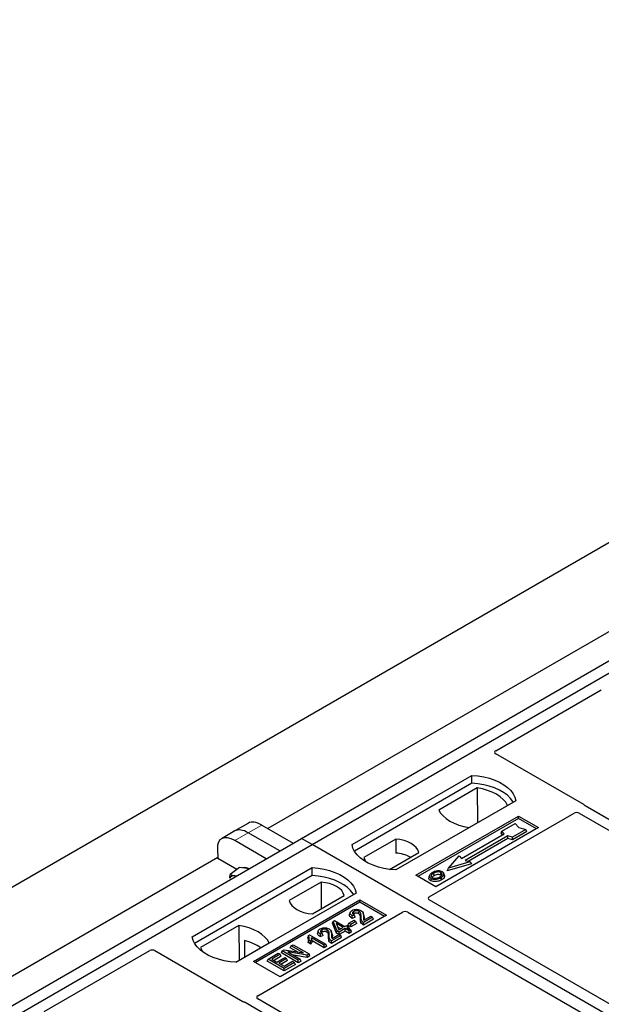
# Model space of a CAD drawing. Units: millimetres. Extents: x 0 to 420, y 0 to 297.
# Drawn here: x 297 to 309, y 157 to 178 of the extents above; entities that cross this region are included whole.
import ezdxf

# ---------------------------------------------------------------- set-up
doc = ezdxf.new("R2010")
doc.units = ezdxf.units.MM

msp = doc.modelspace()

# ---------------------------------------------------------------- linework, layer by layer
at = {"color": 7, "linetype": 'Continuous', "lineweight": 25}
for p, q in [((219.67809, 114.81605), (362.7965, 197.43655)), ((302.74166, 160.25351), (317.44948, 168.74416)), ((302.96793, 160.12289), (317.67575, 168.61353)), ((315.67524, 168.34017), (302.0281, 160.46184)), ((306.87061, 162.1146), (309.11316, 163.4092)), ((308.73847, 160.97163), (306.87061, 162.04993)), ((303.81646, 160.12289), (306.36204, 161.59242)), ((306.36467, 161.42493), (306.36204, 161.59242)), ((306.36467, 161.42493), (303.86755, 159.98337)), ((306.4762, 161.32888), (305.65885, 160.85704)), ((306.4762, 161.32888), (306.48071, 160.58609)), ((307.29542, 161.05359), (304.74984, 159.58406)), ((306.30445, 160.48434), (307.1218, 160.95618)), ((315.87295, 156.84482), (308.77145, 160.94443)), ((305.1741, 159.46976), (307.35199, 160.72703)), ((307.35199, 160.67708), (305.21736, 159.44479)), ((305.4564, 159.01225), (308.53333, 160.78853)), ((307.35199, 160.72703), (307.77626, 160.48211)), ((307.35199, 160.67708), (307.35199, 160.72703)), ((307.733, 160.45713), (307.35199, 160.67708)), ((308.64586, 160.78834), (315.67496, 156.73052)), ((301.32908, 160.4123), (301.04346, 160.24741)), ((301.61471, 160.57718), (301.32908, 160.4123)), ((301.89722, 160.5374), (302.56532, 160.15171)), ((307.77626, 160.48211), (305.59837, 159.22484)), ((306.98341, 160.36664), (307.00036, 160.40751)), ((307.00036, 160.40751), (307.2832, 160.57079)), ((307.05127, 160.34873), (307.00036, 160.40751)), ((307.50948, 160.44017), (307.22663, 160.27689)), ((307.533, 160.39991), (307.22938, 160.22464)), ((307.2832, 160.57079), (307.35863, 160.48371)), ((307.35863, 160.48371), (307.50948, 160.44017)), ((307.533, 160.39991), (307.50948, 160.44017)), ((288.03384, 151.76287), (302.74166, 160.25351)), ((301.99407, 159.82194), (301.32598, 160.20762)), ((302.27969, 159.98683), (301.6116, 160.37251)), ((302.96793, 160.12289), (302.74166, 160.25351)), ((304.74403, 160.23912), (304.06762, 159.84864)), ((304.74403, 160.23912), (304.74628, 159.94133)), ((306.14617, 159.82623), (307.05127, 160.34873)), ((307.12481, 160.30628), (306.21971, 159.78378)), ((307.12756, 160.25403), (306.28188, 159.76583)), ((307.01637, 160.32858), (306.98341, 160.36664)), ((307.22663, 160.27689), (307.12481, 160.30628)), ((307.12756, 160.25403), (307.12481, 160.30628)), ((307.22938, 160.22464), (307.12756, 160.25403)), ((307.22938, 160.22464), (307.22663, 160.27689)), ((288.26011, 151.63224), (302.96793, 160.12289)), ((300.95776, 160.03581), (300.96872, 159.82435)), ((333.2321, 142.65175), (302.96793, 160.12289)), ((300.96742, 159.84952), (287.32028, 151.9712)), ((301.36933, 159.59308), (300.96872, 159.82435)), ((304.61122, 159.59666), (305.23406, 159.95622)), ((305.86899, 159.62376), (306.09526, 159.88501)), ((306.09526, 159.88501), (306.14617, 159.82623)), ((306.21971, 159.78378), (306.32154, 159.75439)), ((300.42235, 158.16351), (302.96793, 159.63304)), ((301.42914, 159.63732), (301.23068, 159.49054)), ((301.54289, 159.62077), (301.42914, 159.63732)), ((301.62493, 159.60884), (301.54289, 159.62077)), ((302.97056, 159.46555), (302.96793, 159.63304)), ((306.35269, 159.71193), (305.83783, 159.56331)), ((305.83783, 159.56331), (305.86899, 159.62376)), ((306.32154, 159.75439), (305.86899, 159.62376)), ((306.32154, 159.75439), (306.35269, 159.71193)), ((302.97056, 159.46555), (300.47344, 158.02399)), ((301.21747, 159.41104), (301.23068, 159.49054)), ((305.59837, 159.22484), (305.1741, 159.46976)), ((305.46495, 159.46928), (305.45127, 159.42834)), ((305.78177, 159.46777), (305.76808, 159.50875)), ((303.16011, 159.32474), (302.48371, 158.93426)), ((303.16011, 159.32474), (303.16433, 158.76139)), ((303.90131, 159.09421), (301.35573, 157.62468)), ((301.72342, 157.64101), (303.98616, 158.94726)), ((302.97374, 158.65137), (303.65015, 159.04185)), ((303.98616, 158.94726), (304.55185, 158.6207)), ((303.98616, 158.89731), (303.98616, 158.94726)), ((312.4863, 154.8893), (305.4564, 158.94758)), ((303.98616, 158.89731), (301.76668, 157.61603)), ((304.50859, 158.59572), (303.98616, 158.89731)), ((301.81487, 156.91005), (304.89181, 158.68633)), ((304.55185, 158.6207), (302.28911, 157.31444)), ((303.41459, 158.49176), (303.44531, 158.50949)), ((303.44531, 158.50949), (303.66571, 158.38226)), ((303.75034, 158.45148), (303.86054, 158.51509)), ((303.77789, 158.68438), (303.76424, 158.64352)), ((303.88217, 158.58423), (303.81967, 158.55617)), ((303.86142, 158.62757), (303.82175, 158.60975)), ((303.86054, 158.51509), (303.90021, 158.49219)), ((303.88217, 158.58423), (303.86142, 158.62757)), ((304.06638, 158.62655), (304.05267, 158.66758)), ((304.25373, 158.57922), (304.05978, 158.46725)), ((304.27343, 158.53676), (304.05985, 158.41346)), ((304.06859, 158.51815), (304.21405, 158.60212)), ((304.21405, 158.60212), (304.25373, 158.57922)), ((304.27343, 158.53676), (304.25373, 158.57922)), ((305.00385, 158.68633), (312.03375, 154.62805)), ((301.41332, 158.40614), (300.59597, 157.9343)), ((301.41332, 158.40614), (301.41782, 157.66335)), ((303.39916, 158.45177), (303.41459, 158.49176)), ((303.49003, 158.24154), (303.39916, 158.45177)), ((303.50261, 158.28811), (303.41459, 158.49176)), ((303.63044, 158.3619), (303.47706, 158.45045)), ((303.47706, 158.45045), (303.53836, 158.30875)), ((303.5081, 158.3787), (303.58382, 158.33499)), ((303.53836, 158.30875), (303.63044, 158.3619)), ((303.67012, 158.339), (303.54228, 158.26521)), ((303.66571, 158.38226), (303.70538, 158.40516)), ((303.75387, 158.29065), (303.67012, 158.339)), ((303.67012, 158.28517), (303.67012, 158.339)), ((303.70538, 158.40516), (303.74505, 158.38226)), ((303.74505, 158.38226), (303.70538, 158.35936)), ((303.70538, 158.35936), (303.78913, 158.31101)), ((303.73063, 158.40902), (303.75034, 158.45148)), ((303.79001, 158.37474), (303.73063, 158.40902)), ((303.76475, 158.3398), (303.74505, 158.38226)), ((303.79001, 158.42857), (303.75034, 158.45148)), ((303.76475, 158.3398), (303.75201, 158.33244)), ((303.78913, 158.31101), (303.75387, 158.29065)), ((303.80883, 158.26855), (303.78913, 158.31101)), ((303.90021, 158.49219), (303.79001, 158.42857)), ((303.91991, 158.44973), (303.79001, 158.37474)), ((303.79001, 158.37474), (303.79001, 158.42857)), ((303.91991, 158.44973), (303.90021, 158.49219)), ((302.89173, 158.18992), (302.87543, 158.14943)), ((302.88154, 158.04622), (302.89696, 158.09115)), ((302.89173, 158.18992), (302.91459, 158.20312)), ((302.93663, 158.06825), (302.89696, 158.09115)), ((302.91459, 158.20312), (303.25841, 158.00464)), ((303.22315, 157.98428), (302.95427, 158.1395)), ((303.10083, 158.29352), (303.08718, 158.25266)), ((303.20511, 158.19337), (303.14262, 158.16531)), ((303.18436, 158.23671), (303.14469, 158.2189)), ((303.20511, 158.19337), (303.18436, 158.23671)), ((303.38932, 158.23569), (303.37561, 158.27672)), ((303.57667, 158.18836), (303.38272, 158.07639)), ((303.59637, 158.1459), (303.38279, 158.0226)), ((303.39153, 158.12729), (303.537, 158.21126)), ((303.49003, 158.24154), (303.50261, 158.28811)), ((303.54228, 158.21137), (303.49003, 158.24154)), ((303.54228, 158.26521), (303.50261, 158.28811)), ((303.537, 158.21126), (303.57667, 158.18836)), ((303.67012, 158.28517), (303.54228, 158.21137)), ((303.54228, 158.21137), (303.54228, 158.26521)), ((303.59637, 158.1459), (303.57667, 158.18836)), ((303.75387, 158.23682), (303.67012, 158.28517)), ((303.75387, 158.23682), (303.75387, 158.29065)), ((303.80883, 158.26855), (303.75387, 158.23682)), ((301.35124, 157.62491), (302.05892, 158.03344)), ((301.52944, 158.08429), (301.5311, 157.72874)), ((302.33539, 157.86366), (302.3774, 157.88792)), ((302.3774, 157.88792), (302.78769, 157.8214)), ((302.50523, 157.93062), (302.52493, 157.97308)), ((302.65801, 157.84242), (302.50523, 157.93062)), ((302.52493, 157.97308), (302.5646, 157.99598)), ((302.78769, 157.8214), (302.52493, 157.97308)), ((302.5646, 157.99598), (302.90402, 157.80005)), ((302.94238, 158.0111), (302.88154, 158.04622)), ((302.94238, 158.0111), (302.93663, 158.06825)), ((303.22315, 157.93044), (302.96843, 158.07749)), ((303.25841, 158.00464), (303.22315, 157.98428)), ((303.22315, 157.93044), (303.22315, 157.98428)), ((303.27812, 157.96218), (303.22315, 157.93044)), ((303.27812, 157.96218), (303.25841, 158.00464)), ((297.27525, 156.57532), (299.5178, 157.86992)), ((299.62984, 157.86992), (301.4977, 156.79162)), ((302.01507, 157.64766), (302.03477, 157.69012)), ((302.03477, 157.69012), (302.25076, 157.8148)), ((302.37418, 157.49418), (302.03477, 157.69012)), ((302.29043, 157.7919), (302.11411, 157.69012)), ((302.11411, 157.69012), (302.2199, 157.62905)), ((302.31014, 157.74944), (302.16074, 157.6632)), ((302.2199, 157.62905), (302.3874, 157.72574)), ((302.25076, 157.8148), (302.29043, 157.7919)), ((302.42708, 157.70284), (302.25957, 157.60614)), ((302.31014, 157.74944), (302.29043, 157.7919)), ((302.31569, 157.8212), (302.33539, 157.86366)), ((302.6748, 157.61389), (302.31569, 157.8212)), ((302.6748, 157.66772), (302.33539, 157.86366)), ((302.3874, 157.72574), (302.42708, 157.70284)), ((302.44678, 157.66038), (302.42708, 157.70284)), ((302.8618, 157.77567), (302.45213, 157.84207)), ((302.45213, 157.84207), (302.71447, 157.69063)), ((302.86588, 157.7242), (302.57452, 157.77142)), ((302.71447, 157.69063), (302.6748, 157.66772)), ((302.73418, 157.64817), (302.71447, 157.69063)), ((302.90402, 157.80005), (302.8618, 157.77567)), ((302.86588, 157.7242), (302.8618, 157.77567)), ((302.92372, 157.75759), (302.86588, 157.7242)), ((302.92372, 157.75759), (302.90402, 157.80005)), ((302.28911, 157.31444), (301.72342, 157.64101)), ((302.37418, 157.44034), (302.01507, 157.64766)), ((302.25957, 157.60614), (302.37418, 157.53998)), ((302.44678, 157.66038), (302.3062, 157.57923)), ((302.37418, 157.53998), (302.55491, 157.64431)), ((302.59458, 157.62141), (302.37418, 157.49418)), ((302.61428, 157.57895), (302.37418, 157.44034)), ((302.37418, 157.44034), (302.37418, 157.49418)), ((302.55491, 157.64431), (302.59458, 157.62141)), ((302.61428, 157.57895), (302.59458, 157.62141)), ((302.6748, 157.61389), (302.6748, 157.66772)), ((302.73418, 157.64817), (302.6748, 157.61389)), ((308.84431, 152.78727), (301.81521, 156.84509)), ((301.54482, 156.77259), (308.64632, 152.67298))]:
    msp.add_line(p, q, dxfattribs=at)
at = {"color": 8, "linetype": 'Continuous', "lineweight": 18}
for p, q in [((301.6116, 160.37251), (301.89722, 160.5374)), ((301.32598, 160.20762), (301.6116, 160.37251)), ((303.99578, 158.54155), (304.00971, 158.58379)), ((304.06033, 158.58948), (304.07426, 158.54694)), ((303.31872, 158.15069), (303.33265, 158.19293)), ((303.38327, 158.19862), (303.3972, 158.15608))]:
    msp.add_line(p, q, dxfattribs=at)
at = {"color": 7, "linetype": 'Continuous', "lineweight": 25, "flags": 128}
for points in [[(306.36204, 161.59242), (306.49078, 161.58109), (306.61601, 161.56045), (306.7357, 161.53084), (306.84795, 161.49272), (306.95094, 161.44671), (307.04302, 161.39355), (307.12272, 161.3341), (307.18875, 161.2693), (307.24005, 161.2002), (307.2758, 161.12791), (307.29542, 161.05359)], [(307.24129, 161.02234), (307.23277, 161.03667), (307.18185, 161.10493), (307.11644, 161.16895), (307.03758, 161.22771), (306.94654, 161.28026), (306.84476, 161.32579), (306.73387, 161.36355), (306.61562, 161.39294), (306.4919, 161.41351), (306.36467, 161.42493)], [(307.1218, 160.95618), (307.082, 161.02099), (307.02829, 161.08237), (306.96154, 161.13932), (306.88283, 161.19093), (306.79343, 161.23637), (306.69478, 161.2749), (306.58846, 161.3059), (306.4762, 161.32888)], [(305.65885, 160.85704), (305.69866, 160.79223), (305.75237, 160.73086), (305.81911, 160.6739), (305.89782, 160.62229), (305.98722, 160.57686), (306.08588, 160.53832), (306.19219, 160.50732), (306.30445, 160.48434)], [(305.23406, 159.95622), (305.21466, 160.00878), (305.18061, 160.0588), (305.13284, 160.10493), (305.07264, 160.14593), (305.00163, 160.18068), (304.92172, 160.20826), (304.83508, 160.22791), (304.74403, 160.23912)], [(304.74984, 159.58406), (304.6211, 159.59539), (304.49588, 159.61602), (304.37618, 159.64564), (304.26394, 159.68376), (304.16095, 159.72977), (304.06886, 159.78292), (303.98916, 159.84238), (303.92314, 159.90718), (303.87183, 159.97628), (303.83608, 160.04857), (303.81646, 160.12289)], [(304.06762, 159.84864), (304.08703, 159.79607), (304.11329, 159.75559)], [(302.96793, 159.63304), (303.09667, 159.62171), (303.22189, 159.60107), (303.34159, 159.57146), (303.45383, 159.53334), (303.55682, 159.48733), (303.64891, 159.43417), (303.72861, 159.37472), (303.79463, 159.30992), (303.84594, 159.24082), (303.88169, 159.16853), (303.90131, 159.09421)], [(301.35377, 159.4523), (301.35112, 159.45313), (301.32442, 159.4592)], [(303.84718, 159.06296), (303.83866, 159.07729), (303.78773, 159.14555), (303.72232, 159.20957), (303.64347, 159.26833), (303.55243, 159.32089), (303.45065, 159.36641), (303.33975, 159.40417), (303.2215, 159.43357), (303.09778, 159.45414), (302.97056, 159.46555)], [(305.49718, 159.40547), (305.49225, 159.3814), (305.48732, 159.35733)], [(305.56161, 159.46742), (305.55671, 159.49151), (305.55181, 159.5156)], [(305.69832, 159.47951), (305.70325, 159.50359), (305.70818, 159.52766)], [(305.7086, 159.42138), (305.71355, 159.39731), (305.71849, 159.37325)], [(305.76842, 159.48325), (305.77531, 159.46142), (305.7822, 159.43959)], [(303.65015, 159.04185), (303.63074, 159.09441), (303.59669, 159.14443), (303.54892, 159.19056), (303.48872, 159.23155), (303.41771, 159.2663), (303.3378, 159.29388), (303.25116, 159.31353), (303.16011, 159.32474)], [(302.48371, 158.93426), (302.50311, 158.8817), (302.53716, 158.83168), (302.58493, 158.78555), (302.64513, 158.74455), (302.71614, 158.7098), (302.79605, 158.68223), (302.88269, 158.66257), (302.97374, 158.65137)], [(303.81967, 158.55617), (303.82071, 158.58296), (303.82175, 158.60975)], [(303.86125, 158.65506), (303.85634, 158.67914), (303.85143, 158.70323)], [(303.9591, 158.65475), (303.96408, 158.67879), (303.96907, 158.70283)], [(302.05892, 158.03344), (302.01911, 158.09825), (301.9654, 158.15963), (301.89866, 158.21658), (301.81995, 158.26819), (301.73055, 158.31363), (301.63189, 158.35216), (301.52558, 158.38316), (301.41332, 158.40614)], [(303.18419, 158.2642), (303.17928, 158.28828), (303.17437, 158.31237)], [(303.28204, 158.26389), (303.28702, 158.28793), (303.29201, 158.31197)], [(304.05985, 158.41346), (304.05981, 158.44036), (304.05978, 158.46725)], [(301.35573, 157.62468), (301.22699, 157.63601), (301.10176, 157.65664), (300.98207, 157.68626), (300.86982, 157.72438), (300.76683, 157.77039), (300.67475, 157.82355), (300.59505, 157.883), (300.52902, 157.9478), (300.47772, 158.0169), (300.44197, 158.08919), (300.42235, 158.16351)], [(303.14262, 158.16531), (303.14365, 158.1921), (303.14469, 158.2189)], [(300.59597, 157.9343), (300.63577, 157.86949), (300.67372, 157.82422)], [(303.38279, 158.0226), (303.38275, 158.0495), (303.38272, 158.07639)]]:
    msp.add_lwpolyline(points, dxfattribs=at)
at = {"color": 7, "linetype": 'Continuous', "lineweight": 25}
for centre, radius, start, end in [((304.69926, 159.16456), 0.77819, 62.50722, 86.535942), ((301.54494, 159.47363), 0.15975, 58.855493, 106.270663), ((301.30415, 159.37194), 0.08958, 76.926547, 160.160817), ((301.29722, 157.07926), 1.03152, 55.588317, 76.989624)]:
    msp.add_arc(centre, radius, start, end, dxfattribs=at)
for centre, major_axis, ratio, start_param, end_param in [((306.92884, 162.08227), (0.08156, 0), 0.56621236, 2.36587967, 3.91730564), ((308.68024, 160.93929), (0.08156, 0), 0.56621236, 0.42694561, 0.77571298), ((301.95685, 160.08189), (-0.35527, 0.48675), 0.49196336, 5.44510274, 6.23041964), ((308.58977, 160.75516), (0.08006, -0.00042), 0.58431173, 0.79757684, 2.35624313), ((301.67122, 159.91701), (-0.35527, 0.48675), 0.49196336, 5.44510274, 6.23041964), ((301.3856, 159.75212), (-0.35527, 0.48675), 0.49196336, 5.44510274, 6.92863261), ((305.51463, 158.97991), (0.08156, 0), 0.56621236, 2.36587967, 3.91730564), ((304.94783, 158.65271), (0.08, 0), 0.5885797, 0.79508335, 2.34650931), ((299.57382, 157.8363), (0.08, 0), 0.5885797, 0.79508335, 2.34650931), ((301.87269, 156.87747), (0.08103, -0.00041), 0.5703075, 2.36808363, 3.92674992), ((301.55372, 156.82524), (0.08, 0), 0.5885797, 3.936676, 4.28544336)]:
    msp.add_ellipse(centre, major_axis=major_axis, ratio=ratio, start_param=start_param, end_param=end_param, dxfattribs=at)
for points, knots in [([(308.77145, 160.94443), (308.76817, 160.94652), (308.7632, 160.94968), (308.75785, 160.95451), (308.75561, 160.95711), (308.75448, 160.95842)], [0, 0, 0, 0, 0.49205401, 0.74500301, 1, 1, 1, 1]), ([(308.77145, 160.94443), (308.76817, 160.94652), (308.7632, 160.94968), (308.75785, 160.95451), (308.75561, 160.95711), (308.75448, 160.95842)], [0, 0, 0, 0, 0.49205401, 0.74500301, 1, 1, 1, 1]), ([(305.63054, 159.56175), (305.61999, 159.56037), (305.59964, 159.5577), (305.56342, 159.5477), (305.54157, 159.53659), (305.52728, 159.52932)], [0, 0, 0, 0, 0.27153343, 0.52362658, 1, 1, 1, 1]), ([(305.73554, 159.54324), (305.72351, 159.54892), (305.70013, 159.55998), (305.66106, 159.56391), (305.63862, 159.56233), (305.63054, 159.56175)], [0, 0, 0, 0, 0.40401189, 0.78531098, 1, 1, 1, 1]), ([(301.23068, 159.49054), (301.24356, 159.48372), (301.26956, 159.46995), (301.30602, 159.4628), (301.32442, 159.4592)], [0, 0, 0, 0, 0.49545796, 1, 1, 1, 1]), ([(301.32442, 159.4592), (301.32712, 159.45881), (301.3384, 159.45718), (301.35127, 159.4568), (301.36106, 159.45651)], [0, 0, 0, 0, 0.23945106, 1, 1, 1, 1]), ([(305.48732, 159.35733), (305.47634, 159.36518), (305.45538, 159.38016), (305.44603, 159.40635), (305.45057, 159.42179), (305.45247, 159.42825)], [0, 0, 0, 0, 0.38977969, 0.74444129, 1, 1, 1, 1]), ([(305.52728, 159.52932), (305.50917, 159.51765), (305.48016, 159.49895), (305.46106, 159.46584), (305.46222, 159.43811), (305.47798, 159.41753), (305.49256, 159.40838), (305.49718, 159.40547)], [0, 0, 0, 0, 0.33256791, 0.53255571, 0.73347326, 0.91545454, 1, 1, 1, 1]), ([(305.71849, 159.37325), (305.6944, 159.36143), (305.65692, 159.34305), (305.59154, 159.33348), (305.54073, 159.33667), (305.50621, 159.34716), (305.49118, 159.35525), (305.48732, 159.35733)], [0, 0, 0, 0, 0.36015544, 0.56032976, 0.76223452, 0.93895227, 1, 1, 1, 1]), ([(305.49718, 159.40547), (305.50836, 159.40021), (305.53056, 159.38974), (305.57253, 159.38442), (305.61892, 159.38731), (305.66663, 159.39943), (305.69469, 159.4141), (305.7086, 159.42138)], [0, 0, 0, 0, 0.17995249, 0.35775996, 0.52391077, 0.76388676, 1, 1, 1, 1]), ([(305.55181, 159.5156), (305.53702, 159.50628), (305.51474, 159.49224), (305.49835, 159.46834), (305.49733, 159.44903), (305.50721, 159.43239), (305.51947, 159.42437), (305.52454, 159.42105)], [0, 0, 0, 0, 0.34877824, 0.52564357, 0.70353923, 0.87724806, 1, 1, 1, 1]), ([(305.51632, 159.4283), (305.52047, 159.43425), (305.53079, 159.44904), (305.55008, 159.46054), (305.56161, 159.46742)], [0, 0, 0, 0, 0.40246231, 1, 1, 1, 1]), ([(305.52454, 159.42105), (305.53201, 159.4175), (305.54782, 159.40998), (305.57847, 159.40582), (305.60382, 159.40685), (305.6173, 159.40962), (305.6211, 159.4104)], [0, 0, 0, 0, 0.2772344, 0.58639771, 0.88341737, 1, 1, 1, 1]), ([(305.70818, 159.52766), (305.7003, 159.53143), (305.6841, 159.53919), (305.65116, 159.54316), (305.61674, 159.54095), (305.58191, 159.53139), (305.5625, 159.52121), (305.55181, 159.5156)], [0, 0, 0, 0, 0.17225862, 0.35447336, 0.55448452, 0.75462439, 1, 1, 1, 1]), ([(305.56161, 159.46742), (305.57708, 159.47533), (305.60009, 159.48708), (305.63986, 159.49249), (305.66745, 159.49106), (305.68699, 159.48552), (305.69539, 159.48107), (305.69832, 159.47951)], [0, 0, 0, 0, 0.39404297, 0.58598289, 0.77829649, 0.92258077, 1, 1, 1, 1]), ([(305.6211, 159.4104), (305.63078, 159.413), (305.64712, 159.41738), (305.66766, 159.42612), (305.67836, 159.43197), (305.68375, 159.43491)], [0, 0, 0, 0, 0.41949295, 0.70780539, 1, 1, 1, 1]), ([(305.68375, 159.43491), (305.69769, 159.44382), (305.71943, 159.45772), (305.73429, 159.48194), (305.73422, 159.50094), (305.72455, 159.51688), (305.71329, 159.52429), (305.70818, 159.52766)], [0, 0, 0, 0, 0.33950006, 0.52937578, 0.72004699, 0.8728419, 1, 1, 1, 1]), ([(305.69832, 159.47951), (305.7043, 159.47569), (305.71336, 159.4699), (305.71573, 159.46234), (305.71653, 159.45977)], [0, 0, 0, 0, 0.66017169, 1, 1, 1, 1]), ([(305.7086, 159.42138), (305.71598, 159.42591), (305.73073, 159.43499), (305.75484, 159.45478), (305.76308, 159.47205), (305.76842, 159.48325)], [0, 0, 0, 0, 0.259699563, 0.519868244, 1, 1, 1, 1]), ([(305.7822, 159.43959), (305.77657, 159.42763), (305.76789, 159.40922), (305.7423, 159.38793), (305.72648, 159.37817), (305.71849, 159.37325)], [0, 0, 0, 0, 0.47867833, 0.7367445, 1, 1, 1, 1]), ([(305.76842, 159.48325), (305.76938, 159.4936), (305.77101, 159.51111), (305.75416, 159.53138), (305.74074, 159.53992), (305.73554, 159.54324)], [0, 0, 0, 0, 0.46933543, 0.79410241, 1, 1, 1, 1]), ([(305.77945, 159.46753), (305.78157, 159.46268), (305.78559, 159.45346), (305.78329, 159.44405), (305.7822, 159.43959)], [0, 0, 0, 0, 0.52557041, 1, 1, 1, 1]), ([(303.82175, 158.60975), (303.80643, 158.62155), (303.7828, 158.63974), (303.77293, 158.67022), (303.77998, 158.69379), (303.79736, 158.71184), (303.81197, 158.72092), (303.81748, 158.72434)], [0, 0, 0, 0, 0.34030476, 0.52478159, 0.70956632, 0.89065468, 1, 1, 1, 1]), ([(303.81748, 158.72434), (303.83048, 158.73086), (303.85257, 158.74193), (303.89289, 158.7487), (303.93046, 158.74696), (303.97039, 158.73966), (303.99293, 158.72868), (304.00502, 158.72279)], [0, 0, 0, 0, 0.24323581, 0.41303179, 0.58290533, 0.77611022, 1, 1, 1, 1]), ([(303.96907, 158.70283), (303.96188, 158.70645), (303.94807, 158.71341), (303.92169, 158.71809), (303.89472, 158.71779), (303.86998, 158.71261), (303.8572, 158.70615), (303.85143, 158.70323)], [0, 0, 0, 0, 0.21613627, 0.41513399, 0.61376417, 0.8255537, 1, 1, 1, 1]), ([(304.00502, 158.72279), (304.01762, 158.71373), (304.04546, 158.69371), (304.0601, 158.64618), (304.06024, 158.61092), (304.06033, 158.58948)], [0, 0, 0, 0, 0.24438152, 0.54034795, 1, 1, 1, 1]), ([(303.81967, 158.55617), (303.80238, 158.56869), (303.7753, 158.58829), (303.75882, 158.62014), (303.76348, 158.63627), (303.76555, 158.64344)], [0, 0, 0, 0, 0.49558754, 0.77584357, 1, 1, 1, 1]), ([(303.85143, 158.70323), (303.84405, 158.69809), (303.83093, 158.68895), (303.82472, 158.67202), (303.8277, 158.65646), (303.8403, 158.64102), (303.8539, 158.63236), (303.86142, 158.62757)], [0, 0, 0, 0, 0.23119102, 0.41096589, 0.59068067, 0.77360891, 1, 1, 1, 1]), ([(303.86125, 158.65506), (303.85516, 158.65138), (303.84756, 158.64678), (303.84503, 158.64078), (303.84453, 158.63959)], [0, 0, 0, 0, 0.80144196, 1, 1, 1, 1]), ([(303.9591, 158.65475), (303.95176, 158.65835), (303.93881, 158.66472), (303.9147, 158.6678), (303.8924, 158.66667), (303.87403, 158.66178), (303.86482, 158.65694), (303.86125, 158.65506)], [0, 0, 0, 0, 0.260529303, 0.459678777, 0.65844657, 0.867580018, 1, 1, 1, 1]), ([(303.99578, 158.54155), (303.99625, 158.55592), (303.99703, 158.57935), (303.99308, 158.61188), (303.98302, 158.63681), (303.96609, 158.6495), (303.9591, 158.65475)], [0, 0, 0, 0, 0.36537726, 0.59566074, 0.83288996, 1, 1, 1, 1]), ([(304.00971, 158.58379), (304.01015, 158.59811), (304.01109, 158.62868), (304.00511, 158.66864), (303.98379, 158.69354), (303.9712, 158.70148), (303.96907, 158.70283)], [0, 0, 0, 0, 0.34678714, 0.74002685, 0.95589356, 1, 1, 1, 1]), ([(304.05985, 158.41346), (304.04384, 158.42419), (304.00965, 158.44712), (303.99534, 158.49387), (303.99563, 158.52559), (303.99578, 158.54155)], [0, 0, 0, 0, 0.30431503, 0.65003056, 1, 1, 1, 1]), ([(304.05978, 158.46725), (304.05169, 158.47286), (304.02948, 158.48825), (304.00904, 158.52885), (304.00945, 158.56265), (304.00971, 158.58379)], [0, 0, 0, 0, 0.17676443, 0.48518422, 1, 1, 1, 1]), ([(304.06033, 158.58948), (304.06022, 158.58231), (304.06, 158.56798), (304.05913, 158.54398), (304.06515, 158.52754), (304.06859, 158.51815)], [0, 0, 0, 0, 0.29999421, 0.60003826, 1, 1, 1, 1]), ([(304.06376, 158.62619), (304.06611, 158.62096), (304.07771, 158.59518), (304.07579, 158.56833), (304.07426, 158.54694)], [0, 0, 0, 0, 0.20290949, 1, 1, 1, 1]), ([(304.07426, 158.54694), (304.07384, 158.53976), (304.07334, 158.53123), (304.07405, 158.52272), (304.07416, 158.52136)], [0, 0, 0, 0, 0.84118078, 1, 1, 1, 1]), ([(303.14469, 158.2189), (303.12937, 158.23069), (303.10574, 158.24889), (303.09587, 158.27936), (303.10292, 158.30294), (303.1203, 158.32099), (303.13492, 158.33007), (303.14042, 158.33348)], [0, 0, 0, 0, 0.34030476, 0.52478159, 0.70956632, 0.89065468, 1, 1, 1, 1]), ([(303.14042, 158.33348), (303.15342, 158.34), (303.17551, 158.35107), (303.21583, 158.35785), (303.2534, 158.35611), (303.29333, 158.3488), (303.31587, 158.33782), (303.32796, 158.33193)], [0, 0, 0, 0, 0.24323581, 0.41303179, 0.58290533, 0.77611022, 1, 1, 1, 1]), ([(303.17437, 158.31237), (303.16699, 158.30723), (303.15387, 158.29809), (303.14766, 158.28116), (303.15065, 158.2656), (303.16324, 158.25016), (303.17684, 158.2415), (303.18436, 158.23671)], [0, 0, 0, 0, 0.23119102, 0.41096589, 0.59068067, 0.7736089, 1, 1, 1, 1]), ([(303.29201, 158.31197), (303.28482, 158.3156), (303.27101, 158.32255), (303.24463, 158.32723), (303.21766, 158.32693), (303.19292, 158.32175), (303.18014, 158.31529), (303.17437, 158.31237)], [0, 0, 0, 0, 0.21613627, 0.41513399, 0.61376417, 0.8255537, 1, 1, 1, 1]), ([(303.33265, 158.19293), (303.33309, 158.20725), (303.33403, 158.23782), (303.32805, 158.27778), (303.30673, 158.30268), (303.29415, 158.31063), (303.29201, 158.31197)], [0, 0, 0, 0, 0.34678714, 0.74002685, 0.95589356, 1, 1, 1, 1]), ([(303.32796, 158.33193), (303.34056, 158.32288), (303.3684, 158.30285), (303.38304, 158.25533), (303.38318, 158.22007), (303.38327, 158.19862)], [0, 0, 0, 0, 0.244381519, 0.540347951, 1, 1, 1, 1]), ([(302.8877, 158.06509), (302.88957, 158.07011), (302.89484, 158.08426), (302.89476, 158.1133), (302.8827, 158.13585), (302.87543, 158.14943)], [0, 0, 0, 0, 0.17926899, 0.50583303, 1, 1, 1, 1]), ([(302.89696, 158.09115), (302.90082, 158.10159), (302.90825, 158.12172), (302.90881, 158.15553), (302.8979, 158.1775), (302.89173, 158.18992)], [0, 0, 0, 0, 0.31915025, 0.61539492, 1, 1, 1, 1]), ([(302.95427, 158.1395), (302.95446, 158.12961), (302.95492, 158.1054), (302.94343, 158.08206), (302.93663, 158.06825)], [0, 0, 0, 0, 0.40861301, 1, 1, 1, 1]), ([(302.96843, 158.07749), (302.96635, 158.08787), (302.96221, 158.10865), (302.95691, 158.12921), (302.95427, 158.1395)], [0, 0, 0, 0, 0.49944934, 1, 1, 1, 1]), ([(303.14262, 158.16531), (303.12532, 158.17783), (303.09824, 158.19743), (303.08176, 158.22929), (303.08642, 158.24541), (303.0885, 158.25258)], [0, 0, 0, 0, 0.49558754, 0.77584357, 1, 1, 1, 1]), ([(303.18419, 158.2642), (303.1781, 158.26052), (303.1705, 158.25593), (303.16797, 158.24992), (303.16747, 158.24873)], [0, 0, 0, 0, 0.80144196, 1, 1, 1, 1]), ([(303.28204, 158.26389), (303.2747, 158.2675), (303.26175, 158.27386), (303.23764, 158.27695), (303.21534, 158.27581), (303.19697, 158.27093), (303.18776, 158.26608), (303.18419, 158.2642)], [0, 0, 0, 0, 0.2605293, 0.45967878, 0.65844657, 0.86758002, 1, 1, 1, 1]), ([(303.31872, 158.15069), (303.31919, 158.16506), (303.31997, 158.18849), (303.31602, 158.22102), (303.30596, 158.24596), (303.28903, 158.25864), (303.28204, 158.26389)], [0, 0, 0, 0, 0.36537726, 0.59566074, 0.83288996, 1, 1, 1, 1]), ([(303.38279, 158.0226), (303.36678, 158.03334), (303.3326, 158.05627), (303.31828, 158.10301), (303.31857, 158.13474), (303.31872, 158.15069)], [0, 0, 0, 0, 0.30431503, 0.65003056, 1, 1, 1, 1]), ([(303.38272, 158.07639), (303.37463, 158.082), (303.35242, 158.09739), (303.33198, 158.13799), (303.33239, 158.17179), (303.33265, 158.19293)], [0, 0, 0, 0, 0.17676443, 0.48518422, 1, 1, 1, 1]), ([(303.38327, 158.19862), (303.38316, 158.19145), (303.38294, 158.17712), (303.38207, 158.15312), (303.38809, 158.13668), (303.39153, 158.12729)], [0, 0, 0, 0, 0.29999421, 0.60003826, 1, 1, 1, 1]), ([(303.3867, 158.23533), (303.38905, 158.2301), (303.40066, 158.20432), (303.39873, 158.17748), (303.3972, 158.15608)], [0, 0, 0, 0, 0.20290949, 1, 1, 1, 1]), ([(303.3972, 158.15608), (303.39678, 158.1489), (303.39628, 158.14037), (303.39699, 158.13186), (303.3971, 158.1305)], [0, 0, 0, 0, 0.84118078, 1, 1, 1, 1]), ([(302.96843, 158.07749), (302.96645, 158.06627), (302.96246, 158.04353), (302.94913, 158.022), (302.94238, 158.0111)], [0, 0, 0, 0, 0.4935276, 1, 1, 1, 1]), ([(301.52059, 156.78238), (301.52491, 156.78107), (301.53146, 156.77908), (301.53933, 156.77559), (301.54298, 156.77359), (301.54482, 156.77259)], [0, 0, 0, 0, 0.49196985, 0.74498915, 1, 1, 1, 1]), ([(301.52059, 156.78238), (301.52491, 156.78107), (301.53146, 156.77908), (301.53933, 156.77559), (301.54298, 156.77359), (301.54482, 156.77259)], [0, 0, 0, 0, 0.49196985, 0.74498915, 1, 1, 1, 1])]:
    msp.add_open_spline(points, degree=3, knots=knots, dxfattribs=at)

doc.saveas('drawing.dxf')
